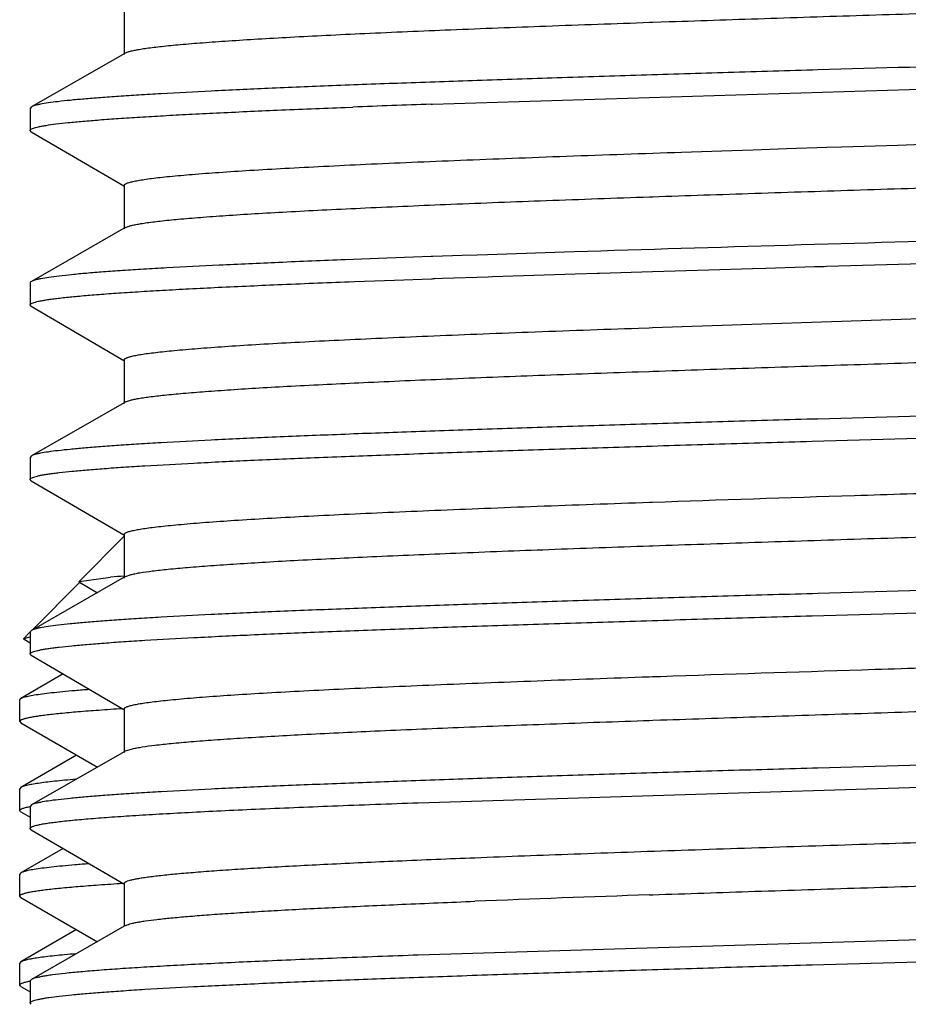
# Model space of a CAD drawing. Units: inches. Extents: x 0 to 11, y 0 to 8.5.
# Drawn here: x 5.2 to 5.3, y 6.3 to 6.4 of the extents above; entities that cross this region are included whole.
import ezdxf

# ---------------------------------------------------------------- set-up
doc = ezdxf.new("R2010")
doc.units = ezdxf.units.IN
doc.header["$LTSCALE"] = 0.605
doc.header["$MEASUREMENT"] = 0
doc.layers.get('0').update_dxf_attribs({"linetype": 'CONTINUOUS'})
doc.layers.add('ALL_ASSEMBLY_MEMBERS', color=7, linetype='CONTINUOUS')
doc.layers.add('ALL_FEATURES', color=7, linetype='CONTINUOUS')

msp = doc.modelspace()

# ---------------------------------------------------------------- linework, layer by layer
at = {"color": 7, "linetype": 'CONTINUOUS'}
for points, knots in [([(5.2544694105, 6.346239596), (5.2544694391, 6.3462543786), (5.2544777074, 6.346286817), (5.25451049, 6.3463309304), (5.2545618242, 6.3463738738), (5.2546321382, 6.3464165375), (5.2547216959, 6.3464592436), (5.2548785728, 6.3465207296), (5.2551251335, 6.3465950196), (5.2554807297, 6.3466798116), (5.2559143889, 6.3467649616), (5.2564257842, 6.3468504574), (5.2570145316, 6.3469361567), (5.2576801019, 6.3470220187), (5.2587190234, 6.3471423616), (5.2602059123, 6.3472902187), (5.2622123706, 6.3474610269), (5.2645090094, 6.3476322848), (5.2670879477, 6.347803894), (5.2699406755, 6.3479756803), (5.2730579462, 6.3481476455), (5.2777132949, 6.348385256), (5.2841068812, 6.3486782531), (5.2893761333, 6.3488952797), (5.2921546064, 6.3490052154)], [0, 0, 0, 0, 0.001170022, 0.002553826, 0.0042868299, 0.006439226, 0.0090473148, 0.0121311353, 0.019767402, 0.0294024894, 0.0410583813, 0.0547384789, 0.0704370401, 0.0881451778, 0.1078521791, 0.1532141881, 0.2064037017, 0.2672317026, 0.3354918528, 0.4109727756, 0.4934288343, 0.5825936642, 0.7799157654, 1, 1, 1, 1]), ([(5.2546138701, 6.3417171737), (5.2546701809, 6.3417493973), (5.2548098374, 6.3418096662), (5.2550577345, 6.341888772), (5.2553746152, 6.3419684775), (5.2557603802, 6.3420486092), (5.256215061, 6.3421290171), (5.2569571082, 6.3422432496), (5.2580547551, 6.3423825266), (5.2595736218, 6.3425426128), (5.2613570108, 6.3427032026), (5.2633995851, 6.3428642631), (5.2656950923, 6.3430256317), (5.2682367241, 6.3431872199), (5.2720955119, 6.3434115713), (5.2774743176, 6.3436879363), (5.2845459488, 6.3440090586), (5.2895343289, 6.344214039), (5.2921546064, 6.3443177154)], [0, 0, 0, 0, 0.0051661863, 0.0120547602, 0.0207147768, 0.0311687503, 0.043424014, 0.0574773568, 0.0909492965, 0.1315151329, 0.179087284, 0.2335274351, 0.2946641953, 0.3623236963, 0.4363204023, 0.6024502189, 0.7911887745, 1, 1, 1, 1]), ([(5.3112388676, 6.3309553556), (5.3184756886, 6.331204973), (5.3294726848, 6.3315644761), (5.3442517271, 6.3320340691), (5.3555424012, 6.3323906893), (5.366735184, 6.3327472763), (5.3776681802, 6.3331037481), (5.388183103, 6.3334599888), (5.3981278013, 6.333815896), (5.4073584262, 6.3341712849), (5.4157412955, 6.3345259134), (5.4221405595, 6.3348308149), (5.4267459204, 6.3350784748), (5.429784936, 6.3352570006), (5.4325306496, 6.335435272), (5.4349731719, 6.3356131728), (5.4371036575, 6.3357905499), (5.4389144481, 6.3359673127), (5.4402199199, 6.3361211713), (5.4410989966, 6.3362475531), (5.4416341002, 6.3363363428), (5.4420851987, 6.3364247891), (5.4424524264, 6.3365126404), (5.4427355128, 6.3365997124), (5.4428933947, 6.336666602), (5.4429555836, 6.3367028951)], [0, 0, 0, 0, 0.1646901812, 0.250245989, 0.3363002242, 0.4216102664, 0.504940761, 0.5850894273, 0.6608959373, 0.7312649069, 0.7951834179, 0.8517236567, 0.8769719071, 0.9000775099, 0.9209610223, 0.9395506445, 0.9557760632, 0.9695825068, 0.980929195, 0.9856687087, 0.98978054, 0.9932642728, 0.9961226404, 0.9983623494, 1, 1, 1, 1])]:
    msp.add_open_spline(points, degree=3, knots=knots, dxfattribs=at)
at = {"layer": 'ALL_ASSEMBLY_MEMBERS', "color": 7, "linetype": 'CONTINUOUS'}
for p, q in [((5.2496080669, 6.3786899199), (5.2544692389, 6.3835510918)), ((5.2445840878, 6.3734784408), (5.2497018169, 6.3785961699)), ((5.2496082441, 6.3786898933), (5.2530001007, 6.3791520175)), ((5.2496440377, 6.3785915059), (5.2496082441, 6.3786898933)), ((5.2496439374, 6.3785915058), (5.2515721032, 6.3774767389)), ((5.2436645496, 6.3725589026), (5.2443582845, 6.3732526375)), ((5.2436643544, 6.3725587072), (5.2443302964, 6.3727406715)), ((5.2436984145, 6.3724660339), (5.2443442389, 6.3720927109)), ((5.2478944571, 6.3687492857), (5.2433455508, 6.366119685)), ((5.2432192389, 6.3659736865), (5.2433455508, 6.366119685)), ((5.2432192389, 6.3636284949), (5.2432192389, 6.3659736868)), ((5.2432194469, 6.3636284949), (5.2433456225, 6.363482497)), ((5.2433455508, 6.3634824967), (5.2515720992, 6.3587267246)), ((5.2493354464, 6.360019836), (5.2433455509, 6.3565571761)), ((5.2432192389, 6.354065991), (5.2432192389, 6.3564111779)), ((5.2433456354, 6.3565571758), (5.2432194479, 6.3564109066)), ((5.2433456456, 6.3539199933), (5.2432194535, 6.3540657418)), ((5.2433455506, 6.353919993), (5.2443442389, 6.3533426997)), ((5.2478944879, 6.3499992864), (5.2433455508, 6.3473696678)), ((5.2432192389, 6.3448784948), (5.2432192389, 6.3472236696)), ((5.2433456453, 6.3473696675), (5.2432194565, 6.3472236708)), ((5.2433456423, 6.3447324974), (5.243219454, 6.3448784959)), ((5.2433455504, 6.3447324971), (5.2515720836, 6.3399767339)), ((5.2493354571, 6.3412698301), (5.2433455506, 6.3378071638)), ((5.2432192389, 6.3353160088), (5.2432192389, 6.3376611659)), ((5.2433456392, 6.3378071635), (5.2432194535, 6.3376609167)), ((5.2433457412, 6.3351700113), (5.2432193419, 6.3353159099)), ((5.2433455503, 6.3351700113), (5.2443442389, 6.3345927178))]:
    msp.add_line(p, q, dxfattribs=at)
msp.add_arc((5.2618016925, 6.2590784129), 0.120395758, 93.4950207146, 94.1923764253, dxfattribs=at)
for points, knots in [([(5.243698362, 6.3724660342), (5.2436869208, 6.3724726474), (5.2436679567, 6.3724851625), (5.2436504391, 6.3725066252), (5.2436468043, 6.3725238953), (5.2436494536, 6.3725410957), (5.2436578434, 6.3725521619), (5.2436643544, 6.3725587072)], [0, 0, 0, 0, 0.332505013, 0.5705148263, 0.6695349592, 0.7677056452, 1, 1, 1, 1]), ([(5.2433457306, 6.3661196847), (5.2433868741, 6.3661434808), (5.2434863029, 6.3661887594), (5.2436606467, 6.3662489102), (5.2438792805, 6.3663094157), (5.2442580782, 6.3663968193), (5.2448433875, 6.366502258), (5.2456784106, 6.3666228191), (5.2466881725, 6.3667439653), (5.2478711007, 6.3668656023), (5.2492252986, 6.3669875138), (5.2501853069, 6.3670644974), (5.2506934188, 6.3671033648)], [0, 0, 0, 0, 0.0191842622, 0.0439301811, 0.0744068986, 0.1106966674, 0.2008137817, 0.3143427092, 0.4512060418, 0.6112732534, 0.7943115604, 1, 1, 1, 1]), ([(5.2542767206, 6.365006573), (5.2534244322, 6.3649525021), (5.2518275494, 6.3648457892), (5.2495969464, 6.364675505), (5.2479438554, 6.3645281902), (5.2467885931, 6.3644082698), (5.2460487201, 6.3643227076), (5.2453944127, 6.3642372922), (5.2448260894, 6.3641521083), (5.2443441448, 6.3640672017), (5.2439973119, 6.3639933001), (5.2437639277, 6.3639327762), (5.2436209833, 6.3638900913), (5.2434998291, 6.3638475051), (5.2434003915, 6.3638050229), (5.2433224045, 6.363762641), (5.2432655565, 6.3637200545), (5.2432289541, 6.3636763388), (5.2432194496, 6.3636433097), (5.2432194469, 6.3636284949)], [0, 0, 0, 0, 0.2282367704, 0.427721651, 0.5978664716, 0.6717640646, 0.7381255403, 0.7969136919, 0.848107684, 0.8916961476, 0.9276851527, 0.9428426474, 0.9561219043, 0.967543656, 0.9771458981, 0.9849942674, 0.9912103289, 0.9960406591, 1, 1, 1, 1]), ([(5.2492678739, 6.3574262578), (5.2488624051, 6.3573919011), (5.2480958303, 6.3573238266), (5.2470136698, 6.3572160712), (5.2460663345, 6.3571085435), (5.245254987, 6.3570014062), (5.2445805728, 6.3568947419), (5.2441052177, 6.3568015294), (5.2437949379, 6.3567245127), (5.2436132413, 6.3566709416), (5.243466144, 6.3566176136), (5.2433813868, 6.3565778572), (5.2433456354, 6.3565571758)], [0, 0, 0, 0, 0.2033744572, 0.3846257256, 0.5435114472, 0.6798639029, 0.7936097328, 0.8847326698, 0.9218419886, 0.9533583439, 0.9793575719, 1, 1, 1, 1]), ([(5.2432194535, 6.3540657418), (5.2432193971, 6.3540846592), (5.243230725, 6.3541151815), (5.2432588469, 6.3541489815), (5.2433034713, 6.3541880634), (5.2433829796, 6.3542349148), (5.2435052932, 6.3542878931), (5.2436617978, 6.3543410671), (5.2438525368, 6.3543944757), (5.244077637, 6.3544480366), (5.2442395983, 6.3544815488), (5.2443262348, 6.3544985034)], [0, 0, 0, 0, 0.0463115895, 0.0745446264, 0.1076499257, 0.1908755087, 0.299115304, 0.433666401, 0.5951561432, 0.7838835515, 1, 1, 1, 1]), ([(5.2506807811, 6.3483523882), (5.2501736199, 6.3483135609), (5.2492153958, 6.3482366532), (5.2478636405, 6.3481148507), (5.2466827671, 6.3479933477), (5.2456747258, 6.3478723277), (5.2448411435, 6.3477518721), (5.2442568341, 6.3476465248), (5.2438786117, 6.3475592062), (5.2436602325, 6.3474987676), (5.243486067, 6.3474386807), (5.243386742, 6.3473934416), (5.2433456453, 6.3473696675)], [0, 0, 0, 0, 0.205653028, 0.3886650315, 0.548737898, 0.6856045992, 0.7991244079, 0.8892424542, 0.9255433948, 0.956040098, 0.9808039645, 1, 1, 1, 1]), ([(5.243219454, 6.3448784959), (5.2432194542, 6.3448933186), (5.2432289652, 6.3449263695), (5.2432656033, 6.3449701086), (5.2433225093, 6.3450127173), (5.2434005809, 6.3450551216), (5.2435001313, 6.3450976265), (5.2436214262, 6.3451402343), (5.2437645346, 6.3451829416), (5.2439981774, 6.3452434979), (5.2443453822, 6.3453174392), (5.2448278348, 6.3454023914), (5.2453967516, 6.3454876202), (5.2460517423, 6.34557308), (5.2467923806, 6.3456586835), (5.247948805, 6.3457786632), (5.2496035405, 6.3459260533), (5.2518363656, 6.3460964203), (5.2534348461, 6.3462031845), (5.2542879909, 6.346257284)], [0, 0, 0, 0, 0.00395749, 0.0087862239, 0.0150012271, 0.0228491874, 0.0324517537, 0.0438746463, 0.0571552802, 0.072313918, 0.1083046506, 0.1518943953, 0.2030896352, 0.2618794396, 0.3282432157, 0.4021411005, 0.572281643, 0.7717639195, 1, 1, 1, 1]), ([(5.2492674044, 6.3386762053), (5.2488619704, 6.3386418502), (5.2480954617, 6.3385737792), (5.2470133946, 6.3384660294), (5.2460661394, 6.3383585065), (5.2452548568, 6.3382513743), (5.2445804921, 6.3381447151), (5.2441051698, 6.338051507), (5.243794911, 6.3379744937), (5.2436132269, 6.3379209249), (5.2434661398, 6.3378675987), (5.2433813884, 6.337827844), (5.2433456392, 6.3378071635)], [0, 0, 0, 0, 0.2033730771, 0.3846231228, 0.5435076975, 0.6798601958, 0.7936069518, 0.8847310848, 0.9218409156, 0.9533576305, 0.9793571419, 1, 1, 1, 1]), ([(5.2432193419, 6.3353159099), (5.2432192964, 6.3353349754), (5.2432308506, 6.3353657477), (5.2432594053, 6.3353997414), (5.2433047698, 6.3354391088), (5.2433855495, 6.3354862598), (5.2435097299, 6.3355395868), (5.2436685394, 6.3355931232), (5.2438619955, 6.335646905), (5.2440902359, 6.3357008375), (5.2442544341, 6.3357345814), (5.2443422638, 6.3357516525)], [0, 0, 0, 0, 0.0460620108, 0.0742167715, 0.1072797201, 0.1905212394, 0.2988544263, 0.4335019754, 0.5950576644, 0.7838336756, 1, 1, 1, 1])]:
    msp.add_open_spline(points, degree=3, knots=knots, dxfattribs=at)
at = {"layer": 'ALL_FEATURES', "color": 7, "linetype": 'CONTINUOUS'}
for p, q in [((5.2544692393, 6.4399895772), (5.2544692393, 6.4353020772)), ((5.310934306, 6.4387573157), (5.3112974809, 6.43876985)), ((5.3112974809, 6.43876985), (5.3130376862, 6.4388296007)), ((5.2544692393, 6.4353845974), (5.2444745749, 6.4296657746)), ((5.2546135067, 6.4354671561), (5.2544692393, 6.4353845974)), ((5.2546136389, 6.4354671555), (5.2548736627, 6.4355785328)), ((5.28759291, 6.4299653191), (5.3487817389, 6.431833333)), ((5.2443442389, 6.4295166718), (5.2443442389, 6.4271458406)), ((5.2444746908, 6.4296657741), (5.2443445337, 6.429516654)), ((5.2782117976, 6.4296192858), (5.2790430669, 6.4296513508)), ((5.2874462874, 6.4299601462), (5.28759291, 6.4299653191)), ((5.244344239, 6.427146024), (5.2443957725, 6.4272395904)), ((5.2444698888, 6.426999785), (5.2443444261, 6.427146024)), ((5.2444693049, 6.4269997842), (5.2544340315, 6.4211793226)), ((5.3143864015, 6.4248130825), (5.3197944386, 6.4249947993)), ((5.3197944386, 6.4249947993), (5.3220682257, 6.4250701043)), ((5.3220682257, 6.4250701043), (5.3256464512, 6.4251875065)), ((5.3256464512, 6.4251875065), (5.3299989362, 6.4253287734)), ((5.3299989362, 6.4253287734), (5.331594859, 6.4253802154)), ((5.331594859, 6.4253802154), (5.3376150154, 6.4255729243)), ((5.3376150154, 6.4255729243), (5.3403508614, 6.4256599633)), ((5.2544692389, 6.4212395906), (5.2545157764, 6.4213333404)), ((5.2544692389, 6.4212395906), (5.2544692389, 6.4165520906)), ((5.3109334522, 6.4200072954), (5.3112961584, 6.4200198139)), ((5.2544692389, 6.4166346104), (5.2444745743, 6.4109157875)), ((5.2546135056, 6.4167171686), (5.2544692389, 6.4166346104)), ((5.2546136354, 6.4167171687), (5.2548995613, 6.4168370792)), ((5.279108275, 6.4132746978), (5.2782117976, 6.4132401306)), ((5.2827075317, 6.4134100558), (5.279108275, 6.4132746978)), ((5.2874462874, 6.4135809909), (5.2827075317, 6.4134100558)), ((5.2876523925, 6.4135882605), (5.2874462874, 6.4135809909)), ((5.290779168, 6.4136970436), (5.2876523925, 6.4135882605)), ((5.2924020336, 6.4137524654), (5.290779168, 6.4136970436)), ((5.2935044961, 6.4137897407), (5.2924020336, 6.4137524654)), ((5.3028452548, 6.4140951092), (5.2935044961, 6.4137897407)), ((5.3112628718, 6.4119867941), (5.3173015576, 6.4121696417)), ((5.3173015576, 6.4121696417), (5.3220115517, 6.4123097985)), ((5.3220115517, 6.4123097985), (5.3234519917, 6.412352301)), ((5.3234519917, 6.412352301), (5.3286772292, 6.4125052879)), ((5.3286772292, 6.4125052879), (5.3296980189, 6.4125349831)), ((5.3296980189, 6.4125349831), (5.329947075, 6.4125422197)), ((5.329947075, 6.4125422197), (5.3402965016, 6.4128406326)), ((5.2792021821, 6.4109074757), (5.283534552, 6.411069613)), ((5.283534552, 6.411069613), (5.2874823461, 6.4112114353)), ((5.2874823461, 6.4112114353), (5.2875898679, 6.4112152283)), ((5.2875898679, 6.4112152283), (5.2877223181, 6.411219896)), ((5.2877223181, 6.411219896), (5.2878621703, 6.4112248188)), ((5.2878621703, 6.4112248188), (5.2886746741, 6.4112533048)), ((5.2886746741, 6.4112533048), (5.2935916862, 6.4114218534)), ((5.2935916862, 6.4114218534), (5.2940397494, 6.4114369104)), ((5.2940397494, 6.4114369104), (5.302943389, 6.4117274033)), ((5.302943389, 6.4117274033), (5.3053558934, 6.4118036549)), ((5.3053558934, 6.4118036549), (5.3055495897, 6.4118097378)), ((5.3055495897, 6.4118097378), (5.3112628718, 6.4119867941)), ((5.2443957725, 6.4108604351), (5.244344239, 6.4107668688)), ((5.2443442389, 6.4107666853), (5.2443442389, 6.4083958542)), ((5.2444745743, 6.4109157875), (5.2443957725, 6.4108604351)), ((5.2786495275, 6.4108862328), (5.2792021821, 6.4109074757)), ((5.3112418647, 6.4059554577), (5.4100076931, 6.4092854375)), ((5.2444694121, 6.4082497976), (5.2443445197, 6.4083962681)), ((5.2444693055, 6.4082497972), (5.2544340325, 6.4024293352)), ((5.3097366225, 6.4059033409), (5.3109105815, 6.405944022)), ((5.3109105815, 6.405944022), (5.3112418647, 6.4059554577)), ((5.25446924, 6.4024896034), (5.25446924, 6.3978021034)), ((5.3097366225, 6.4012158409), (5.3109386786, 6.4012574926)), ((5.3109386786, 6.4012574926), (5.3112975623, 6.4012698785)), ((5.25446924, 6.3978846236), (5.2444745749, 6.3921658003)), ((5.2546135074, 6.3979671823), (5.25446924, 6.3978846236)), ((5.2546137359, 6.3979671816), (5.255037452, 6.3981298404)), ((5.2443442389, 6.3920166975), (5.2443442389, 6.3896458396)), ((5.2444747427, 6.3921657998), (5.2443445197, 6.3920171114)), ((5.2444694311, 6.3894997828), (5.2443445385, 6.389645737)), ((5.2444693057, 6.3894997824), (5.2544340323, 6.3836793207)), ((5.3109236321, 6.3871944654), (5.3112528194, 6.3872058283)), ((5.2544692398, 6.383739589), (5.2544692398, 6.379052089)), ((5.3109236321, 6.3825069654), (5.3113078645, 6.3825202265)), ((5.2546135074, 6.379217168), (5.2544692398, 6.3791346093)), ((5.2546137675, 6.3792171686), (5.2551891363, 6.3794209648)), ((5.2544692398, 6.3791346093), (5.2444745751, 6.3734157861)), ((5.2443442389, 6.3732666831), (5.2443442389, 6.370895827)), ((5.2444747491, 6.3734157856), (5.2443445385, 6.3732665805)), ((5.2444694302, 6.3707497705), (5.2443445368, 6.3708956284)), ((5.2444693054, 6.37074977), (5.2544340317, 6.3649293086)), ((5.3109106415, 6.3684439969), (5.3112470603, 6.36845561)), ((5.3112470603, 6.36845561), (5.3121181504, 6.3684855898)), ((5.2544692392, 6.3649895768), (5.2544692392, 6.3603020768)), ((5.3109396581, 6.3637574993), (5.3113045792, 6.3637700936)), ((5.3113045792, 6.3637700936), (5.3121181504, 6.3637980898)), ((5.2544692392, 6.3603845969), (5.2444745749, 6.3546657741)), ((5.2546135065, 6.3604671555), (5.2544692392, 6.3603845969)), ((5.254613544, 6.3604671551), (5.2553583247, 6.3607120909)), ((5.2860753516, 6.3549114654), (5.3487817389, 6.3568333369)), ((5.2443442389, 6.3545166713), (5.2443442389, 6.3521458454)), ((5.2444747467, 6.3546657735), (5.2443445368, 6.3545164728)), ((5.2444695642, 6.3519997888), (5.2443443404, 6.3521456998)), ((5.244469305, 6.3519997889), (5.2544340318, 6.3461793272)), ((5.2544692391, 6.3462395952), (5.2544692391, 6.3417171734)), ((5.3109330251, 6.3450072896), (5.3112957384, 6.3450198081)), ((5.2544692391, 6.3416346151), (5.2444745745, 6.335915792)), ((5.254613506, 6.3417171734), (5.2544692391, 6.3416346151)), ((5.3487817389, 6.3404541817), (5.2860753516, 6.3385323101)), ((5.2444746052, 6.3359157923), (5.2443443404, 6.3357665442)), ((5.2443442389, 6.3357666898), (5.2443442389, 6.3333958531)), ((5.2444694776, 6.3332497966), (5.244344526, 6.3333958879))]:
    msp.add_line(p, q, dxfattribs=at)
for centre, radius, start, end in [((5.3805941362, 3.780643464), 2.6509536782, 92.0136441739, 92.1953879154), ((5.7592465535, -8.2352518011), 14.6564547911, 91.6048203472, 91.784476303), ((5.4316926573, 2.8004618392), 3.5466019425, 91.9512634939, 92.254835929)]:
    msp.add_arc(centre, radius, start, end, dxfattribs=at)
for points, knots in [([(5.3130376862, 6.4388296007), (5.3166808111, 6.4389541684), (5.3240910598, 6.4392011223), (5.3353361343, 6.4395637534), (5.346782622, 6.4399264751), (5.3582590775, 6.440289218), (5.3695935295, 6.4406518838), (5.3806162771, 6.4410144058), (5.3911621463, 6.4413766521), (5.4010731971, 6.4417384727), (5.4102010314, 6.4420997377), (5.4172543613, 6.4424091689), (5.4224038032, 6.4426600492), (5.4258616529, 6.4428418548), (5.4290305975, 6.4430234481), (5.4318987471, 6.4432048585), (5.4344554224, 6.4433859031), (5.4366910663, 6.4435664594), (5.4383489746, 6.443722726), (5.4395081414, 6.4438499288), (5.4402510661, 6.4439406957), (5.4409084091, 6.4440312886), (5.4414795008, 6.4441216616), (5.4419638452, 6.444211666), (5.4423610355, 6.4443012805), (5.4426365571, 6.4443797888), (5.442812002, 6.4444448158), (5.4429120533, 6.4444899245), (5.4429905936, 6.4445349513), (5.4430479162, 6.4445802332), (5.4430847013, 6.4446267425), (5.4430941329, 6.4446614089), (5.4430941587, 6.4446770823)], [0, 0, 0, 0, 0.0839107349, 0.1706724363, 0.2589868709, 0.3475316854, 0.4349828957, 0.5200301084, 0.6014033669, 0.6778831499, 0.7483260254, 0.8116827012, 0.840400269, 0.8670022912, 0.8913892527, 0.9134660879, 0.9331561964, 0.9503884026, 0.9650954129, 0.9714869919, 0.9772311135, 0.9823235717, 0.9867606947, 0.9905397663, 0.993661352, 0.9961315542, 0.9971267432, 0.9979660211, 0.9986553506, 0.9992057565, 0.9996392118, 1, 1, 1, 1]), ([(5.2548736627, 6.4355785328), (5.2549861396, 6.4356170041), (5.2552478491, 6.4356897649), (5.2556948211, 6.4357869228), (5.256244524, 6.4358846867), (5.2571799858, 6.4360254685), (5.2586028258, 6.4361956448), (5.2606090294, 6.4363904419), (5.2630056712, 6.4365862186), (5.2657821642, 6.4367827664), (5.2689263125, 6.4369796975), (5.2724242385, 6.4371770056), (5.2762604355, 6.4373745389), (5.2820010045, 6.4376474184), (5.2898833203, 6.4379836415), (5.3000892686, 6.4383758691), (5.3072229863, 6.4386291087), (5.310934306, 6.4387573157)], [0, 0, 0, 0, 0.0063473521, 0.0144840792, 0.0244195122, 0.0361532368, 0.0649924916, 0.10091963, 0.1437756768, 0.1933843468, 0.2495409431, 0.3119864581, 0.3804537492, 0.4546471888, 0.61885233, 0.8017141394, 1, 1, 1, 1]), ([(5.3487817389, 6.4342041738), (5.3422036486, 6.434016214), (5.3324104762, 6.4337364527), (5.3194914115, 6.4333571661), (5.310140604, 6.4330749513), (5.3011386339, 6.4327928331), (5.2925664445, 6.4325108858), (5.284501727, 6.4322291225), (5.2770176105, 6.431947698), (5.2701812673, 6.431666679), (5.2640544569, 6.4313862681), (5.2594182042, 6.4311447432), (5.2561051058, 6.4309486731), (5.2539302546, 6.4308076475), (5.2519696509, 6.4306667949), (5.2502275479, 6.4305262182), (5.2487078925, 6.4303860176), (5.2474141156, 6.4302464435), (5.2463490779, 6.4301075484), (5.2456062551, 6.4299860144), (5.245129151, 6.4298849581), (5.2448574577, 6.4298153636), (5.2446440547, 6.4297462807), (5.2445235429, 6.4296937499), (5.2444746908, 6.4296657741)], [0, 0, 0, 0, 0.1889900489, 0.2813600211, 0.371176112, 0.4576535321, 0.5400100321, 0.6174896088, 0.6894012962, 0.7550942859, 0.8139844374, 0.8655376343, 0.8884195639, 0.9092977648, 0.9281268763, 0.9448697541, 0.9594900884, 0.9719534301, 0.9822379957, 0.9903335888, 0.9935602756, 0.9962416273, 0.9983832794, 1, 1, 1, 1]), ([(5.2443957725, 6.4272395904), (5.2444293523, 6.4272701371), (5.244525735, 6.4273264178), (5.2447068823, 6.4273979943), (5.2449519036, 6.4274705141), (5.2452604854, 6.4275435599), (5.2456331314, 6.4276170056), (5.2462565653, 6.4277221364), (5.2471954285, 6.4278496674), (5.2485113102, 6.4279958179), (5.2500759507, 6.4281425847), (5.2518855712, 6.4282898585), (5.253935807, 6.4284374086), (5.2562215417, 6.4285852111), (5.2587371036, 6.4287331851), (5.2614763184, 6.4288812622), (5.2655553207, 6.4290856724), (5.271157695, 6.4293382111), (5.2757745393, 6.4295248112), (5.2782117976, 6.4296192858)], [0, 0, 0, 0, 0.0040109198, 0.0097184459, 0.0172199189, 0.0265531823, 0.0377345413, 0.0507708388, 0.0824109591, 0.1214322258, 0.1677466835, 0.221257505, 0.2818489643, 0.3493636472, 0.423636236, 0.5044970585, 0.5917422614, 0.7844919544, 1, 1, 1, 1]), ([(5.3112961584, 6.4200198139), (5.314951565, 6.4201458619), (5.3223975491, 6.4203956486), (5.3337115716, 6.4207619144), (5.3452559305, 6.4211282757), (5.3568542245, 6.4214946737), (5.3683290994, 6.4218610062), (5.3795051443, 6.4222271857), (5.3902115719, 6.4225931172), (5.4002846445, 6.4229585951), (5.4095704497, 6.4233235206), (5.4167505086, 6.4236360695), (5.4219955, 6.423889454), (5.4255191826, 6.4240730904), (5.4287493133, 6.4242565792), (5.4316735788, 6.4244398321), (5.4342808273, 6.4246226785), (5.4365610745, 6.4248051355), (5.438252264, 6.4249629907), (5.439435018, 6.4250914673), (5.4401931222, 6.4251831501), (5.4408637683, 6.4252746632), (5.4414463244, 6.4253659839), (5.4419404422, 6.4254569261), (5.44234581, 6.4255474451), (5.4426271356, 6.4256267357), (5.4428063467, 6.4256924245), (5.4429085189, 6.4257379818), (5.4429886899, 6.4257834477), (5.4430471496, 6.4258291652), (5.4430846202, 6.4258761531), (5.4430941517, 6.4259112488), (5.4430941235, 6.4259270792)], [0, 0, 0, 0, 0.0830835064, 0.169233837, 0.2571375585, 0.3454506597, 0.432825569, 0.5179271236, 0.5994555668, 0.6761686345, 0.7468916557, 0.8105491308, 0.8394203954, 0.8661726432, 0.8906995046, 0.9129121725, 0.9327284613, 0.9500689838, 0.964873628, 0.9713095574, 0.9770932754, 0.9822192605, 0.9866839393, 0.9904869115, 0.9936296245, 0.9961169149, 0.9971186728, 0.9979629533, 0.9986555349, 0.9992073045, 0.999640406, 1, 1, 1, 1]), ([(5.2545157764, 6.4213333404), (5.2545365046, 6.4213542206), (5.2545915632, 6.4213946329), (5.2546939882, 6.4214478121), (5.2548270805, 6.4215013001), (5.2550644796, 6.4215789296), (5.2554403778, 6.4216722762), (5.2559849526, 6.4217787898), (5.2566524331, 6.4218858635), (5.2574420688, 6.4219933847), (5.2583529378, 6.4221011672), (5.2598052554, 6.4222532216), (5.2619139107, 6.422439256), (5.2647879846, 6.4226536316), (5.2681078607, 6.4228687022), (5.2718559867, 6.4230843503), (5.2760124073, 6.4233002572), (5.2805551768, 6.4235164564), (5.2854601232, 6.4237328285), (5.2907012051, 6.4239493135), (5.2962506803, 6.4241659435), (5.3041797845, 6.4244607048), (5.3102562292, 6.4246727326), (5.3143864015, 6.4248130825)], [0, 0, 0, 0, 0.0014700373, 0.0033790032, 0.0057594534, 0.0086272423, 0.015853465, 0.0250909521, 0.0363481458, 0.0496241975, 0.0649062835, 0.0821744848, 0.1225829812, 0.170666403, 0.2261715492, 0.2888032092, 0.358246718, 0.4341225316, 0.5160349762, 0.6035559173, 0.6962115224, 0.7935205233, 1, 1, 1, 1]), ([(5.2548995613, 6.4168370792), (5.2550147924, 6.4168752744), (5.2552815619, 6.4169477545), (5.2557357085, 6.4170447842), (5.2562920242, 6.4171424005), (5.2572354254, 6.4172827638), (5.2586665267, 6.4174524088), (5.2606806897, 6.4176468019), (5.2630828167, 6.4178420526), (5.2658623853, 6.4180380272), (5.2690072828, 6.4182344977), (5.272503641, 6.4184312785), (5.2763360762, 6.4186282492), (5.2820676623, 6.4189003925), (5.2899340175, 6.4192356337), (5.3001162323, 6.4196268487), (5.3072319745, 6.419879425), (5.3109334522, 6.4200072954)], [0, 0, 0, 0, 0.0064852635, 0.0147498162, 0.0248049316, 0.036652991, 0.0656997313, 0.1017788127, 0.1447505502, 0.1944457532, 0.2506363456, 0.3130840228, 0.3815236407, 0.4556430873, 0.6196223832, 0.8021409205, 1, 1, 1, 1]), ([(5.2782117976, 6.4132401306), (5.2758284507, 6.4131477457), (5.2713070696, 6.4129651986), (5.264913713, 6.412677957), (5.2600731407, 6.4124306981), (5.2566125236, 6.4122298533), (5.2543403085, 6.412085411), (5.2522917857, 6.4119411911), (5.2504718478, 6.4117972323), (5.2488847535, 6.4116536186), (5.2475340309, 6.4115106911), (5.246422907, 6.4113684983), (5.2456487228, 6.411243946), (5.245152346, 6.4111403277), (5.244870399, 6.4110690506), (5.2446495134, 6.4109983462), (5.244524953, 6.4109445324), (5.2444746447, 6.4109157875)], [0, 0, 0, 0, 0.2113401568, 0.4009517981, 0.5670664711, 0.6408038935, 0.7081019825, 0.7688060847, 0.8227652669, 0.8698623832, 0.9100053783, 0.943108732, 0.9691132688, 0.9794552804, 0.9880329541, 0.994865989, 1, 1, 1, 1]), ([(5.2443445197, 6.4083962681), (5.2443445885, 6.4084095836), (5.2443520945, 6.4084387748), (5.2443816171, 6.4084784831), (5.2444277975, 6.4085171638), (5.2445210933, 6.4085736965), (5.2446845987, 6.4086406199), (5.2449344274, 6.4087163477), (5.2452544722, 6.4087925572), (5.2456444878, 6.4088692718), (5.246104446, 6.4089462463), (5.2466340212, 6.4090234181), (5.2472329163, 6.4091007277), (5.2481685286, 6.4092091187), (5.2495086858, 6.4093422466), (5.25131889, 6.4094960627), (5.2533939375, 6.4096502806), (5.2557282846, 6.409804804), (5.2583156782, 6.4099594887), (5.2611490224, 6.4101143513), (5.2653954381, 6.4103285758), (5.2712551591, 6.4105928421), (5.2760908752, 6.4107875661), (5.2786495275, 6.4108862328)], [0, 0, 0, 0, 0.0011578607, 0.002527025, 0.0042406251, 0.0063680508, 0.0119891896, 0.0195370816, 0.029061896, 0.0405802383, 0.0540963371, 0.0696087763, 0.0871130879, 0.1066030127, 0.1515066398, 0.204211985, 0.2645721001, 0.3324358045, 0.4076360774, 0.4899575509, 0.579174113, 0.7773488401, 1, 1, 1, 1]), ([(5.3112975623, 6.4012698785), (5.3149528971, 6.4013959187), (5.3223988439, 6.401645722), (5.3337127746, 6.4020119665), (5.3452571039, 6.4023783375), (5.3568552743, 6.4027447253), (5.3683300381, 6.403111059), (5.3795059982, 6.4034772415), (5.3902122532, 6.4038431506), (5.4002852377, 6.4042086561), (5.4095709157, 6.4045735528), (5.4167509888, 6.404886118), (5.4219957927, 6.4051394734), (5.4255194042, 6.4053231533), (5.4287495173, 6.4055066131), (5.431673743, 6.4056898332), (5.4342809237, 6.4058727442), (5.4365611603, 6.4060551799), (5.4382524421, 6.4062129829), (5.4394351015, 6.4063414907), (5.4401929845, 6.4064331901), (5.4408635654, 6.406524715), (5.4414462617, 6.406616022), (5.4419405958, 6.4067069439), (5.4423460502, 6.4067974297), (5.4426273001, 6.4068767361), (5.442806331, 6.406942445), (5.4429083526, 6.4069880089), (5.4429884078, 6.4070334848), (5.44304681, 6.4070792131), (5.4430842969, 6.4071261819), (5.4430939181, 6.4071612624), (5.4430939375, 6.4071771018)], [0, 0, 0, 0, 0.083082905, 0.1692351146, 0.257138669, 0.345452663, 0.4328273232, 0.5179289655, 0.5994588156, 0.6761694882, 0.7468943788, 0.8105521024, 0.8394236241, 0.8661725661, 0.8907019146, 0.9129158854, 0.9327282608, 0.9500706981, 0.964877726, 0.9713118033, 0.9770932634, 0.9822186308, 0.9866849531, 0.9904901722, 0.9936338916, 0.9961197934, 0.9971203952, 0.9979635758, 0.9986553724, 0.9992068813, 0.9996401979, 1, 1, 1, 1]), ([(5.2544695782, 6.4024896037), (5.2544695899, 6.4025080801), (5.2544832095, 6.4025498995), (5.2545336131, 6.4026035817), (5.2546112791, 6.4026560932), (5.2547179722, 6.4027084248), (5.2548540591, 6.4027609748), (5.2550199229, 6.4028136793), (5.255215627, 6.4028665235), (5.2555352733, 6.4029414984), (5.2560098556, 6.4030330003), (5.2566687129, 6.4031381339), (5.2574449897, 6.4032436221), (5.2583378357, 6.4033494056), (5.2593462878, 6.4034553621), (5.2609175721, 6.403603757), (5.2631599747, 6.4037860557), (5.2661766516, 6.4039968924), (5.2696152627, 6.4042081638), (5.2734583563, 6.4044199089), (5.2776862694, 6.4046319166), (5.2822773976, 6.4048440966), (5.2872083689, 6.4050564685), (5.2924539097, 6.4052689354), (5.2999980914, 6.4055587051), (5.3057911912, 6.4057662012), (5.3097366225, 6.4059033409)], [0, 0, 0, 0, 0.0009987807, 0.0022580751, 0.0039197904, 0.0060466618, 0.0086681628, 0.0117997676, 0.0154502255, 0.0196237219, 0.029545353, 0.0415683494, 0.0556868882, 0.071891144, 0.0901688408, 0.1104995623, 0.1572068278, 0.2117816357, 0.2739677984, 0.3434366003, 0.4198418476, 0.50280253, 0.5918836403, 0.6866421352, 0.7865930034, 1, 1, 1, 1]), ([(5.255037452, 6.3981298404), (5.2551639548, 6.3981663599), (5.2554508155, 6.3982364026), (5.2559318789, 6.3983311375), (5.2565096079, 6.3984263263), (5.2574704409, 6.3985624035), (5.2589094637, 6.3987276543), (5.2609169879, 6.3989171386), (5.2632912248, 6.399107456), (5.2660223006, 6.3992984387), (5.269098907, 6.3994897552), (5.2738531279, 6.3997568837), (5.2805519699, 6.4000844773), (5.2894167709, 6.400464475), (5.2992720389, 6.4008453972), (5.3061561905, 6.4010913882), (5.3097366225, 6.4012158409)], [0, 0, 0, 0, 0.0072062228, 0.0161488821, 0.0268304455, 0.0392472453, 0.0692570813, 0.1060941389, 0.1496039014, 0.1996122459, 0.2559291579, 0.3183103974, 0.4602198847, 0.6229904762, 0.8039247105, 1, 1, 1, 1]), ([(5.3487817389, 6.3967041981), (5.3422034503, 6.3965162327), (5.3324100485, 6.3962364651), (5.3194907816, 6.3958571722), (5.3101400231, 6.395574958), (5.3011381892, 6.3952928452), (5.2925661017, 6.3950108982), (5.2845014159, 6.3947291379), (5.2770172454, 6.3944477073), (5.2701808793, 6.39416669), (5.2640540952, 6.393886273), (5.2594179367, 6.393644756), (5.256104961, 6.3934486924), (5.253930213, 6.3933076664), (5.2519696733, 6.3931668243), (5.250227607, 6.3930262584), (5.2487080112, 6.3928860631), (5.2474142673, 6.3927464724), (5.2463491921, 6.3926075811), (5.2456062867, 6.3924860526), (5.2451291373, 6.392384995), (5.244857458, 6.3923153999), (5.2446440861, 6.3922463018), (5.2445235939, 6.3921937731), (5.2444747427, 6.3921657998)], [0, 0, 0, 0, 0.1889958305, 0.2813667428, 0.3711820898, 0.4576580315, 0.5400129567, 0.6174927749, 0.6894049882, 0.7550988649, 0.8139883477, 0.8655406625, 0.8884214881, 0.909298191, 0.9281269776, 0.9448698514, 0.959489463, 0.9719518258, 0.9822372219, 0.9903340378, 0.9935609961, 0.9962421412, 0.9983833348, 1, 1, 1, 1]), ([(5.2443445385, 6.389645737), (5.2443445267, 6.3896582192), (5.2443508659, 6.389685388), (5.2443767009, 6.3897228681), (5.244417451, 6.3897593807), (5.2444996472, 6.389812547), (5.2446441857, 6.3898756375), (5.2448652849, 6.3899469723), (5.2451485957, 6.3900187444), (5.2454939479, 6.3900909653), (5.2459013655, 6.3901634285), (5.2463705854, 6.3902360733), (5.2469013687, 6.3903088469), (5.2477308508, 6.3904108847), (5.2489196958, 6.3905362381), (5.2505265734, 6.3906810268), (5.2523700423, 6.390826189), (5.2544456527, 6.3909716645), (5.2576621732, 6.3911749972), (5.2622216834, 6.3914246884), (5.2683076997, 6.3917138869), (5.2751685529, 6.3920037629), (5.2827383175, 6.3922942161), (5.2909441718, 6.3925850283), (5.2997070106, 6.3928760986), (5.3089421364, 6.3931673522), (5.3185610925, 6.3934587394), (5.3318835405, 6.3938505772), (5.3419898065, 6.3941392741), (5.3487817389, 6.3943333442)], [0, 0, 0, 0, 0.000357766, 0.0007736154, 0.0012863431, 0.0019171088, 0.0035720585, 0.0057853466, 0.0085737926, 0.0119435456, 0.0158965566, 0.0204329263, 0.0255517521, 0.0312515424, 0.0443861329, 0.0598129371, 0.0774933408, 0.097386223, 0.1194493974, 0.169868595, 0.2282644795, 0.2940825353, 0.3666888455, 0.4453880762, 0.5294258306, 0.6179873834, 0.7102164328, 0.8052504246, 1, 1, 1, 1]), ([(5.3112528194, 6.3872058283), (5.3184893949, 6.3874554135), (5.3294858747, 6.3878148881), (5.3442640848, 6.3882844503), (5.3555537853, 6.3886410377), (5.3667454875, 6.3889976014), (5.377677239, 6.3893540333), (5.388190927, 6.3897102593), (5.3981343212, 6.3900661244), (5.4073636675, 6.3904214827), (5.4157453696, 6.3907761073), (5.4221436653, 6.3910809427), (5.4267483395, 6.3913286089), (5.4297868895, 6.3915071296), (5.4325322203, 6.391685355), (5.4349743472, 6.3918632497), (5.4371044877, 6.3920406488), (5.438915043, 6.3922173611), (5.4402203499, 6.3923711772), (5.4410991791, 6.3924975936), (5.441634114, 6.3925863855), (5.4420851983, 6.3926748191), (5.442452515, 6.3927626538), (5.4427356819, 6.3928497038), (5.4428936105, 6.3929165822), (5.4429557887, 6.3929528895)], [0, 0, 0, 0, 0.1647017638, 0.2502603483, 0.3363163861, 0.4216265064, 0.5049571218, 0.5851032324, 0.6609090711, 0.7312752138, 0.795190062, 0.8517301822, 0.8769753478, 0.9000795139, 0.920964196, 0.939551862, 0.9557748963, 0.9695829748, 0.9809293085, 0.9856668011, 0.9897776515, 0.993261902, 0.9961214664, 0.9983622249, 1, 1, 1, 1]), ([(5.3113078645, 6.3825202265), (5.3149632072, 6.3826462623), (5.3224089808, 6.382896034), (5.3337225605, 6.3832622732), (5.3452662742, 6.3836286142), (5.3568637347, 6.3839949844), (5.3683376808, 6.3843612977), (5.3795126831, 6.3847274481), (5.3902180205, 6.3850933572), (5.4002900028, 6.3854588163), (5.409574724, 6.3858237048), (5.4167539545, 6.3861362501), (5.4219982768, 6.3863896045), (5.4255215068, 6.386573233), (5.4287512174, 6.3867567166), (5.4316751108, 6.3869399464), (5.434282013, 6.3871227802), (5.4365619499, 6.3873052402), (5.4382529273, 6.3874630739), (5.4394355582, 6.3875915398), (5.440193536, 6.3876832136), (5.4408640461, 6.3877747305), (5.4414464963, 6.3878660453), (5.4419405652, 6.3879569798), (5.4423459178, 6.3880474903), (5.4426272379, 6.3881267726), (5.4428064371, 6.388192457), (5.4429085861, 6.38823801), (5.4429887233, 6.3882834711), (5.4430471378, 6.3883291951), (5.4430845712, 6.3883761825), (5.4430940898, 6.38841127), (5.4430940605, 6.3884270984)], [0, 0, 0, 0, 0.0830894319, 0.1692440985, 0.2571503534, 0.3454652523, 0.4328403283, 0.517942009, 0.5994690535, 0.6761802668, 0.7469021356, 0.8105567524, 0.8394277406, 0.8661785157, 0.8907039783, 0.9129165175, 0.9327317854, 0.950070866, 0.9648755765, 0.9713114694, 0.9770947546, 0.9822198746, 0.9866841687, 0.9904871864, 0.993630133, 0.9961176061, 0.997119365, 0.9979635529, 0.9986559319, 0.999207442, 0.9996404187, 1, 1, 1, 1]), ([(5.2544692443, 6.3837395891), (5.254469254, 6.3837583095), (5.2544833483, 6.3838007751), (5.254535137, 6.3838550088), (5.2546148088, 6.3839081171), (5.2547242194, 6.3839610529), (5.25486369, 6.3840142267), (5.255033577, 6.3840675611), (5.2552339258, 6.3841210485), (5.2555611019, 6.3841969431), (5.2560469638, 6.3842895763), (5.2567216685, 6.3843959514), (5.2575167714, 6.3845026865), (5.2584311378, 6.3846097283), (5.2594635704, 6.3847169702), (5.2610719584, 6.3848671935), (5.2633670998, 6.3850516441), (5.2664539985, 6.3852649742), (5.2699716904, 6.3854788609), (5.2739017062, 6.3856930994), (5.2782236125, 6.3859076624), (5.2829147363, 6.3861224241), (5.2879505268, 6.3863373101), (5.293304712, 6.3865523553), (5.3009975369, 6.386845496), (5.3069030018, 6.3870555651), (5.3109236321, 6.3871944654)], [0, 0, 0, 0, 0.0009907597, 0.0022463326, 0.0039085203, 0.0060387509, 0.0086652648, 0.0118024645, 0.0154583228, 0.0196374966, 0.0295753102, 0.0416266197, 0.055783528, 0.0720299291, 0.0903475565, 0.1107169012, 0.1575218417, 0.2122030567, 0.2744761364, 0.3440348879, 0.4205037349, 0.503490455, 0.5925683008, 0.6872609959, 0.7870845123, 1, 1, 1, 1]), ([(5.2551891363, 6.3794209648), (5.2553296607, 6.3794570402), (5.2556441404, 6.3795267601), (5.2564029411, 6.3796645734), (5.2575931967, 6.3798295142), (5.2593064066, 6.3800180613), (5.2613929446, 6.3802076495), (5.2638441416, 6.3803981395), (5.2666499324, 6.3805891717), (5.2697986126, 6.3807806215), (5.2746427366, 6.3810474108), (5.2814455457, 6.3813749399), (5.290423317, 6.3817550231), (5.3003747945, 6.3821360678), (5.3073171531, 6.3823823727), (5.3109236321, 6.3825069654)], [0, 0, 0, 0, 0.0077937662, 0.0172952712, 0.0414245944, 0.0723226471, 0.1098812604, 0.1539691282, 0.20439597, 0.2609554709, 0.3234276075, 0.4650157033, 0.6268220207, 0.8061442742, 1, 1, 1, 1]), ([(5.3487817389, 6.3779541876), (5.3422034063, 6.3777662208), (5.332409878, 6.3774864496), (5.3194904462, 6.3771071505), (5.3101396111, 6.3768249341), (5.3011378425, 6.3765428223), (5.2925658969, 6.3762608792), (5.2845013248, 6.3759791222), (5.2770172137, 6.3756976937), (5.2701808664, 6.3754166762), (5.2640540892, 6.3751362602), (5.259417933, 6.3748947425), (5.2561049608, 6.3746986788), (5.253930214, 6.3745576534), (5.251969677, 6.3744168108), (5.2502276132, 6.3742762444), (5.2487080151, 6.3741360493), (5.2474142679, 6.37399646), (5.2463491929, 6.3738575685), (5.2456062905, 6.3737360396), (5.2451291422, 6.3736349816), (5.2448574617, 6.3735653867), (5.2446440897, 6.3734962891), (5.2445235987, 6.3734437595), (5.2444747491, 6.3734157856)], [0, 0, 0, 0, 0.1889971072, 0.2813703911, 0.371186848, 0.4576615225, 0.5400147427, 0.6174934711, 0.6894052242, 0.7550989574, 0.8139885138, 0.8655407109, 0.8884215223, 0.909298261, 0.9281269929, 0.9448698114, 0.9594894669, 0.9719519094, 0.9822372743, 0.9903340396, 0.9935609943, 0.9962421655, 0.9983833692, 1, 1, 1, 1]), ([(5.2443445368, 6.3708956284), (5.2443445109, 6.370908108), (5.2443508169, 6.3709352751), (5.2443766126, 6.3709727606), (5.244417325, 6.371009275), (5.2444994684, 6.3710624442), (5.2446439458, 6.371125536), (5.2448649726, 6.3711968708), (5.2451482123, 6.3712686432), (5.2454934939, 6.371340865), (5.2459008423, 6.3714133291), (5.2463699949, 6.3714859748), (5.2469007136, 6.3715587493), (5.2477301167, 6.3716607893), (5.2489188696, 6.3717861441), (5.2505256422, 6.3719309349), (5.2523690136, 6.3720760993), (5.2544445375, 6.372221577), (5.2576609592, 6.3724249122), (5.26222038, 6.3726746093), (5.2683063167, 6.3729638101), (5.2751671065, 6.3732536907), (5.2827367956, 6.3735441454), (5.290942634, 6.3738349618), (5.2997055783, 6.3741260362), (5.30894096, 6.3744173011), (5.3185602472, 6.3747086987), (5.3318830962, 6.3751005488), (5.3419896444, 6.3753892536), (5.3487817389, 6.3755833283)], [0, 0, 0, 0, 0.0003576897, 0.0007733347, 0.001285788, 0.0019162454, 0.0035705396, 0.0057831669, 0.0085709511, 0.0119400396, 0.0158923935, 0.0204281218, 0.0255463302, 0.0312455346, 0.0443790692, 0.0598048608, 0.0774842984, 0.0973763307, 0.1194387965, 0.169856643, 0.2282519189, 0.2940694964, 0.3666749031, 0.4453731552, 0.5294121236, 0.6179762354, 0.7102086069, 0.8052459578, 1, 1, 1, 1]), ([(5.3121181504, 6.3684855898), (5.3193370863, 6.3687335097), (5.330299748, 6.3690909953), (5.3450240903, 6.369558444), (5.3562545352, 6.3699132114), (5.367377935, 6.3702679453), (5.3782350781, 6.3706225608), (5.3886703838, 6.370976936), (5.3985345154, 6.3713309999), (5.407686177, 6.3716845137), (5.4159943283, 6.3720373084), (5.4223349575, 6.372340613), (5.4268973689, 6.3725870107), (5.4299076151, 6.3727645701), (5.432627166, 6.3729419153), (5.4350463652, 6.3731189122), (5.4371565795, 6.3732953215), (5.4389502416, 6.3734711584), (5.4402433882, 6.373624236), (5.4411143431, 6.3737499526), (5.4416447695, 6.3738382628), (5.4420920524, 6.3739262301), (5.4424562295, 6.3740136339), (5.4427370559, 6.3741002691), (5.4428937028, 6.3741668057), (5.4429554574, 6.3742028725)], [0, 0, 0, 0, 0.1653855723, 0.2511393419, 0.3373053118, 0.4226513424, 0.5059553692, 0.5860280518, 0.6617206048, 0.7319543963, 0.7957246526, 0.8521188201, 0.8772971566, 0.9003396489, 0.9211622773, 0.9396969989, 0.955878148, 0.9696459135, 0.9809610393, 0.9856892032, 0.9897933622, 0.9932715341, 0.9961254804, 0.9983625527, 1, 1, 1, 1]), ([(5.3121181504, 6.3637980898), (5.3157679573, 6.3639234351), (5.3231974508, 6.3641718846), (5.3344794218, 6.3645364278), (5.3459779515, 6.3649010698), (5.3575189557, 6.3652657396), (5.3689276294, 6.365630336), (5.38003132, 6.3659947917), (5.3906618374, 6.3663589713), (5.4006582642, 6.3667227273), (5.4098693026, 6.3670859234), (5.4169893598, 6.3673969872), (5.4221890515, 6.3676491916), (5.4256815344, 6.3678319779), (5.4288826787, 6.3680145469), (5.4317803358, 6.3681969308), (5.434363598, 6.3683789531), (5.436622714, 6.3685604815), (5.4382981543, 6.3687175809), (5.4394696436, 6.3688454698), (5.4402204818, 6.3689367262), (5.4408848504, 6.3690278075), (5.441462077, 6.369118669), (5.4419516443, 6.3692091511), (5.4423531168, 6.3692992441), (5.4426316053, 6.3693781745), (5.4428089401, 6.3694435559), (5.4429100538, 6.3694889043), (5.4429894247, 6.369534167), (5.4430473508, 6.3695796823), (5.4430845402, 6.3696264287), (5.4430940949, 6.3696613173), (5.4430941235, 6.3696770801)], [0, 0, 0, 0, 0.0834757779, 0.1699168074, 0.2580157167, 0.3464391076, 0.4338505524, 0.5189261335, 0.6003817863, 0.6769833329, 0.7475735259, 0.8110891917, 0.8398866268, 0.866566588, 0.8910287288, 0.9131763428, 0.9329312959, 0.950222078, 0.9649803205, 0.9713941599, 0.9771583214, 0.9822686214, 0.9867214067, 0.9905139387, 0.9936463001, 0.996124471, 0.9971225982, 0.9979641133, 0.9986549674, 0.9992061682, 0.9996396954, 1, 1, 1, 1]), ([(5.2544695473, 6.3649895763), (5.2544695261, 6.3650082813), (5.2544834715, 6.3650507209), (5.2545350658, 6.3651049911), (5.2546145629, 6.3651581024), (5.2547238569, 6.365211035), (5.2548633012, 6.3652641897), (5.2550332398, 6.3653175091), (5.2552336843, 6.3653709837), (5.2555609551, 6.3654468529), (5.2560467455, 6.3655394536), (5.2567211446, 6.3656458473), (5.2575158336, 6.3657525975), (5.258429924, 6.3658596171), (5.2594622638, 6.3659668259), (5.2610702992, 6.3661169926), (5.2633648116, 6.3663014868), (5.2664509324, 6.3665147719), (5.2699677074, 6.3667285837), (5.2738968147, 6.3669428616), (5.2782176345, 6.3671573526), (5.2829076637, 6.3673720872), (5.2879423263, 6.3675869753), (5.2932952631, 6.3678019557), (5.3009865624, 6.3680950916), (5.3068907847, 6.3683051139), (5.3109106415, 6.3684439969)], [0, 0, 0, 0, 0.0009901781, 0.0022435824, 0.0039031221, 0.0060315914, 0.0086582393, 0.0117971863, 0.0154557087, 0.0196377253, 0.0295787354, 0.0416260681, 0.055776311, 0.0720215407, 0.0903436111, 0.1107173178, 0.1575143698, 0.2121942952, 0.2744731416, 0.3440218712, 0.4204952261, 0.5034827755, 0.5925548054, 0.6872545115, 0.7870762369, 1, 1, 1, 1]), ([(5.2553583247, 6.3607120909), (5.2555107202, 6.3607472852), (5.2558476992, 6.3608156971), (5.2566474153, 6.3609510948), (5.2578815899, 6.3611141131), (5.2596393336, 6.361300449), (5.2617593254, 6.3614877821), (5.2642329797, 6.3616760111), (5.2682074424, 6.3619419029), (5.2739736971, 6.362266059), (5.2817817328, 6.3626398617), (5.2906784264, 6.3630150417), (5.3005191936, 6.3633912453), (5.3073785658, 6.3636344843), (5.3109396581, 6.3637574993)], [0, 0, 0, 0, 0.0084260156, 0.0185178766, 0.0436916969, 0.0754734651, 0.1137388816, 0.1583409742, 0.2091186656, 0.3283294236, 0.4694667567, 0.630236541, 0.8080405927, 1, 1, 1, 1]), ([(5.3487817389, 6.3592041725), (5.3422033848, 6.3590162051), (5.3324097817, 6.358736432), (5.3194902153, 6.3583571289), (5.3101392228, 6.3580749081), (5.301137336, 6.3577927908), (5.2925653826, 6.3575108482), (5.2845009009, 6.3572290931), (5.2770169177, 6.3569476685), (5.2701806547, 6.3566666526), (5.264053926, 6.3563862396), (5.2594178031, 6.3561447222), (5.2561048621, 6.3559486594), (5.2539301345, 6.3558076354), (5.2519696149, 6.3556667934), (5.2502275673, 6.3555262275), (5.2487079811, 6.3553860331), (5.2474142431, 6.3552464453), (5.246349177, 6.3551075544), (5.2456062825, 6.3549860259), (5.2451291388, 6.3548849684), (5.2448574594, 6.3548153738), (5.2446440874, 6.3547462768), (5.2445235963, 6.3546937473), (5.2444747467, 6.3546657735)], [0, 0, 0, 0, 0.1889977207, 0.2813725352, 0.371190709, 0.4576666534, 0.540020278, 0.6174975504, 0.6894077552, 0.7551008134, 0.8139901689, 0.8655418408, 0.8884224202, 0.9092990209, 0.9281275679, 0.9448702086, 0.9594897589, 0.9719521416, 0.9822374039, 0.9903340742, 0.9935610005, 0.9962421641, 0.9983833705, 1, 1, 1, 1]), ([(5.2443443404, 6.3521456998), (5.2443442925, 6.352160549), (5.2443536292, 6.3521936529), (5.2443900225, 6.3522375612), (5.2444466593, 6.3522803034), (5.2445243895, 6.3523228313), (5.2446234932, 6.352365469), (5.2447975042, 6.3524270011), (5.2450706385, 6.3525012374), (5.2454642321, 6.3525859842), (5.245944151, 6.3526711322), (5.2465101266, 6.3527566405), (5.247161874, 6.3528423337), (5.2478988651, 6.3529281853), (5.2490494721, 6.353048525), (5.25069589, 6.3531963757), (5.2529175629, 6.3533672389), (5.2554607516, 6.3535384727), (5.2583167869, 6.3537100807), (5.2614760031, 6.3538819026), (5.2649280008, 6.3540538699), (5.2700829112, 6.3542914668), (5.2771630995, 6.3545844982), (5.282998118, 6.3548015127), (5.2860753516, 6.3549114654)], [0, 0, 0, 0, 0.0010623739, 0.00235531, 0.0040173416, 0.0061147725, 0.0086796215, 0.0117287259, 0.019312623, 0.0289075656, 0.0405277076, 0.0541774699, 0.0698561817, 0.0875550245, 0.1072594998, 0.1526221797, 0.2058138539, 0.2666726101, 0.3349806337, 0.4105119427, 0.4930271764, 0.5822543427, 0.779703329, 1, 1, 1, 1]), ([(5.2921546064, 6.3490052154), (5.2957100638, 6.349145894), (5.3031019719, 6.3494231562), (5.3145384078, 6.3498217433), (5.3265990546, 6.3502207234), (5.3390625087, 6.3506199372), (5.3517033054, 6.3510192678), (5.364290908, 6.3514185631), (5.3765960497, 6.3518176894), (5.3883948166, 6.3522164867), (5.3994723907, 6.3526147802), (5.4081597645, 6.3529546493), (5.4145988906, 6.3532298811), (5.418992964, 6.3534304317), (5.4230670748, 6.3536307933), (5.4268027007, 6.3538310047), (5.4301828162, 6.3540309029), (5.4331920334, 6.3542303884), (5.4358167434, 6.3544292993), (5.4380449978, 6.3546273899), (5.4396486477, 6.3547999002), (5.4407250448, 6.3549418713), (5.4413766961, 6.3550413921), (5.4419230988, 6.3551404654), (5.4423642493, 6.3552387159), (5.4426993363, 6.355335946), (5.4428845189, 6.3554112385), (5.442955718, 6.3554528738)], [0, 0, 0, 0, 0.0706927329, 0.1469604488, 0.2273493103, 0.3104366226, 0.3947030295, 0.4786135261, 0.5606445121, 0.6393019221, 0.7131573042, 0.7808683851, 0.8120283936, 0.8412022436, 0.8682576413, 0.8930677286, 0.9155253966, 0.9355284051, 0.9529834853, 0.9678196846, 0.9799713147, 0.9850236076, 0.9893891416, 0.993066345, 0.9960555616, 0.99836136, 1, 1, 1, 1]), ([(5.3112957384, 6.3450198081), (5.3149509418, 6.3451458463), (5.3223965917, 6.3453956297), (5.3337103759, 6.3457618709), (5.3452547515, 6.3461282481), (5.3568531777, 6.3464946405), (5.3683281661, 6.3468609835), (5.3795043159, 6.3472271605), (5.3902108366, 6.3475930881), (5.4002840674, 6.3479585925), (5.4095699643, 6.3483234832), (5.4167502329, 6.3486360773), (5.4219951948, 6.3488894215), (5.4255189063, 6.3490730918), (5.4287490884, 6.3492565814), (5.4316734137, 6.3494397965), (5.4342806797, 6.3496226808), (5.4365609565, 6.3498051529), (5.4382522763, 6.3499629736), (5.4394350829, 6.3500914474), (5.4401930496, 6.3501831467), (5.4408635743, 6.3502746783), (5.4414461509, 6.350365995), (5.4419404152, 6.3504569287), (5.4423459302, 6.350547435), (5.4426273225, 6.3506267123), (5.4428064878, 6.3506924111), (5.4429085509, 6.350737975), (5.4429885972, 6.3507834521), (5.4430469544, 6.3508291838), (5.4430843716, 6.3508761684), (5.4430939166, 6.3509112486), (5.443093905, 6.3509270811)], [0, 0, 0, 0, 0.0830787294, 0.169225933, 0.2571316518, 0.3454457821, 0.4328201713, 0.5179233161, 0.5994525955, 0.6761648924, 0.7468910365, 0.8105478164, 0.8394211545, 0.8661710855, 0.8906987364, 0.9129139646, 0.9327280808, 0.9500685569, 0.9648760281, 0.9713119803, 0.9770939756, 0.9822185684, 0.9866836601, 0.9904880415, 0.99363215, 0.9961198356, 0.9971211322, 0.9979645507, 0.9986562275, 0.9992074041, 0.9996403598, 1, 1, 1, 1]), ([(5.244344526, 6.3333958879), (5.2443445277, 6.3334083723), (5.2443508987, 6.3334355424), (5.2443767738, 6.3334730168), (5.2444175665, 6.3335095265), (5.2444998351, 6.3335626904), (5.2446444838, 6.3336257786), (5.2448657234, 6.3336970979), (5.2451491551, 6.3337688699), (5.2454945904, 6.3338410884), (5.2459020553, 6.3339135598), (5.2465678565, 6.3340165657), (5.2475541186, 6.3341421448), (5.248920625, 6.3342863799), (5.2505275955, 6.3344311068), (5.2523710721, 6.3345762864), (5.2544467057, 6.3347217496), (5.2576631923, 6.3349250606), (5.2622226277, 6.3351747564), (5.2683084192, 6.335463924), (5.2751690191, 6.3357537985), (5.2827384678, 6.3360442294), (5.2909441886, 6.3363350444), (5.2997070543, 6.3366261079), (5.3089423766, 6.3369173725), (5.3185615151, 6.3372087626), (5.3318838835, 6.3376005981), (5.3419900006, 6.3378892902), (5.3487817389, 6.3380833546)], [0, 0, 0, 0, 0.0003578285, 0.0007738728, 0.0012868942, 0.0019180401, 0.003574034, 0.0057887867, 0.0085784307, 0.0119489092, 0.0159023286, 0.020438953, 0.0312580192, 0.0443943826, 0.0598218038, 0.0775019488, 0.0973949426, 0.1194589283, 0.1698763314, 0.2282712172, 0.2940858102, 0.3666895714, 0.4453860159, 0.5294255787, 0.6179891872, 0.7102203406, 0.8052557474, 1, 1, 1, 1]), ([(5.2860753516, 6.3385323101), (5.2831564503, 6.3384280148), (5.277602357, 6.3382218873), (5.2697323165, 6.3378988261), (5.2637512782, 6.3376207881), (5.2594646193, 6.3373949603), (5.2566451265, 6.3372323929), (5.2541019982, 6.3370700829), (5.251843049, 6.3369080759), (5.2498750952, 6.3367465235), (5.248203955, 6.3365855867), (5.2469997839, 6.3364454864), (5.2461892169, 6.3363303674), (5.2456957872, 6.336249511), (5.2452795614, 6.3361689776), (5.2449404134, 6.3360889868), (5.2446786265, 6.3360097021), (5.2445323911, 6.3359488304), (5.2444746052, 6.3359157923)], [0, 0, 0, 0, 0.2099943821, 0.3995970336, 0.5663078443, 0.6404741661, 0.7082216608, 0.7693568073, 0.8236881655, 0.8710486906, 0.9113190029, 0.94439032, 0.9581971804, 0.9701783088, 0.9803351814, 0.9886745418, 0.9952142628, 1, 1, 1, 1])]:
    msp.add_open_spline(points, degree=3, knots=knots, dxfattribs=at)

doc.saveas('drawing.dxf')
